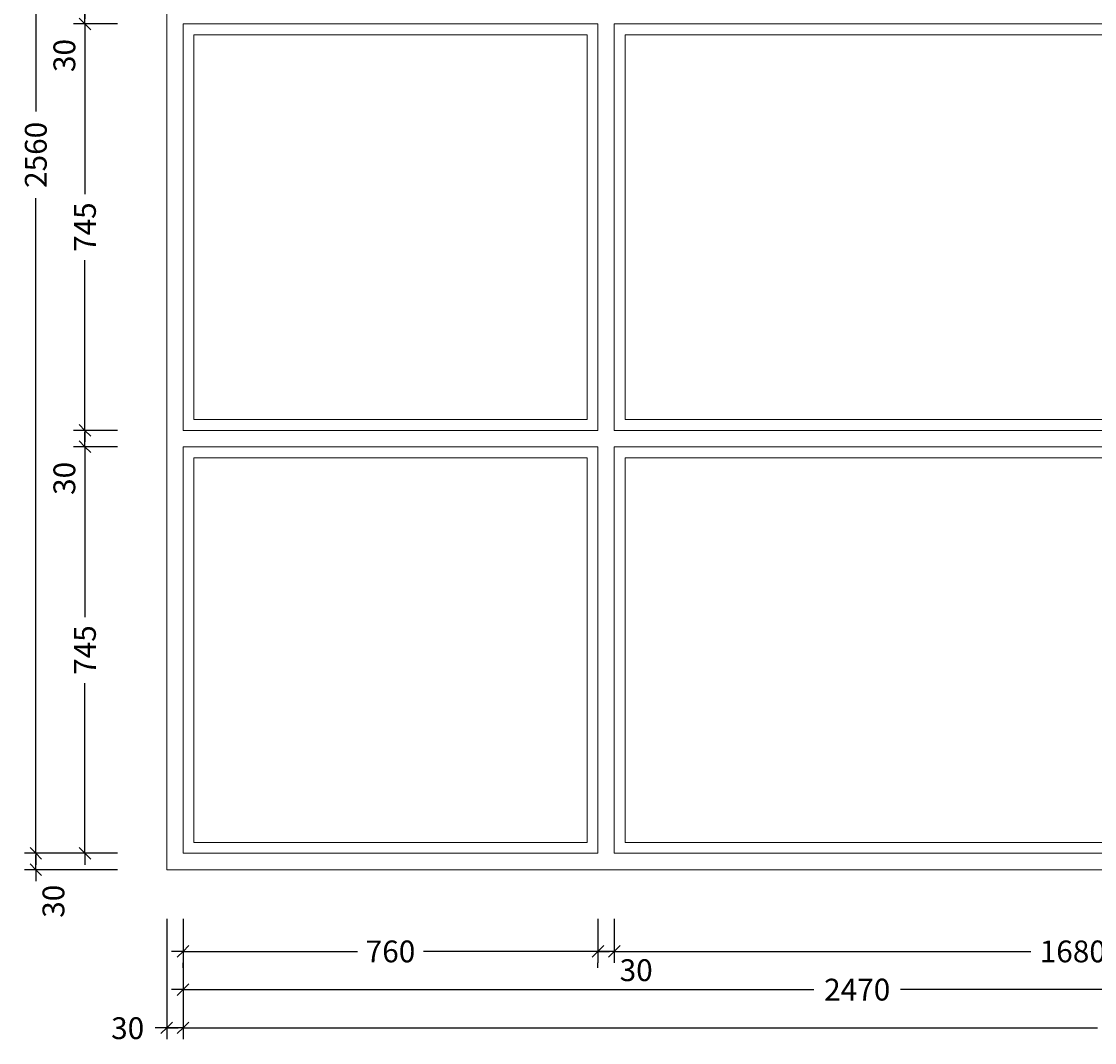
# Model space of a CAD drawing. Extents: x 718 to 4650, y 1457 to 4472.
# Drawn here: x 718 to 2684, y 1460 to 3331 of the extents above; entities that cross this region are included whole.
import ezdxf

# ---------------------------------------------------------------- set-up
doc = ezdxf.new("R2010")
doc.units = 0
doc.header["$LTSCALE"] = 0.1
doc.header["$PDMODE"] = 3
doc.layers.get('0').update_dxf_attribs({"linetype": 'CONTINUOUS'})
doc.layers.get('DEFPOINTS').update_dxf_attribs({"linetype": 'CONTINUOUS'})
doc.layers.add('AAA Zarge', color=7, linetype='CONTINUOUS', lineweight=20)
doc.layers.add('BEMATING-10', color=7, linetype='CONTINUOUS')
doc.styles.add('MAATVOERING', font='romans.shx', dxfattribs={"height": 40})
doc.styles.get("Standard").update_dxf_attribs({"font": 'swiss.ttf', "height": 40})
doc.dimstyles.get("Standard").update_dxf_attribs({"dimtxt": 0.18, "dimasz": 0.18, "dimexe": 0.18, "dimexo": 0.0625, "dimgap": 0.09, "dimtad": 0, "dimtih": 1, "dimtoh": 1, "dimdec": 4, "dimzin": 0, "dimdsep": 46, "dimtxsty": 'Standard', "dimcen": 0.09, "dimadec": 0, "dimazin": 0, "dimtfac": 1, "dimtdec": 4, "dimtofl": 0, "dimtmove": 0, "dimatfit": 3, "dimfxl": 0, "dimtolj": 1, "dimtzin": 0, "dimarcsym": 0})

# ---------------------------------------------------------------- blocks, each defined once
blk = doc.blocks.new('THICK3')
for q in [(-7, 0), (-3.54, -3.54), (3.54, 3.54), (7, 0)]:
    blk.add_line((0, 0), q)
blk = doc.blocks.new('*D8')
at = {"color": 0, "lineweight": -2}
for p, q in [((983.8, 1686.8), (983.8, 1466)), ((1013.8, 1686.8), (1013.8, 1466)), ((1010.8, 1487), (986.8, 1487))]:
    blk.add_line(p, q, dxfattribs=at)
at = {"layer": 'DEFPOINTS', "color": 0}
for p in [(983.8, 1776.8), (1013.8, 1776.8), (983.8, 1487)]:
    blk.add_point(p, dxfattribs=at)
at = {"color": 0, "lineweight": -2, "xscale": 3, "yscale": 3, "zscale": 3, "rotation": 180}
blk.add_blockref('THICK3', (983.8, 1487), dxfattribs=at)
at = {"color": 0, "lineweight": -2, "xscale": 3, "yscale": 3, "zscale": 3}
blk.add_blockref('THICK3', (1013.8, 1487), dxfattribs=at)
at = {"color": 1, "insert": (912.3, 1486.3), "char_height": 40, "attachment_point": 5, "style": 'MAATVOERING'}
blk.add_mtext('\\A1;30', dxfattribs=at)
blk = doc.blocks.new('THICK2')
at = {"layer": 'BEMATING-10'}
blk.add_line((-1.5, 0), (1.5, 0), dxfattribs=at)
at = {"layer": 'BEMATING-10', "color": 2}
blk.add_line((-1.06, -1.06), (1.06, 1.06), dxfattribs=at)
blk = doc.blocks.new('*D12')
at = {"color": 0, "lineweight": -2}
for p, q in [((1803.8, 1666.8), (1803.8, 1606)), ((3483.8, 1666.8), (3483.8, 1606)), ((1806.8, 1627), (2567.1, 1627)), ((3480.8, 1627), (2720.4, 1627))]:
    blk.add_line(p, q, dxfattribs=at)
at = {"layer": 'DEFPOINTS', "color": 0}
for p in [(1803.8, 1756.8), (3483.8, 1756.8), (1803.8, 1627)]:
    blk.add_point(p, dxfattribs=at)
at = {"color": 0, "lineweight": -2, "xscale": 3, "yscale": 3, "zscale": 3, "rotation": 180}
blk.add_blockref('THICK3', (1803.8, 1627), dxfattribs=at)
at = {"color": 0, "lineweight": -2, "xscale": 3, "yscale": 3, "zscale": 3}
blk.add_blockref('THICK3', (3483.8, 1627), dxfattribs=at)
at = {"color": 1, "insert": (2643.8, 1627), "char_height": 40, "attachment_point": 5, "style": 'MAATVOERING'}
blk.add_mtext('\\A1;1680', dxfattribs=at)
blk = doc.blocks.new('*D14')
at = {"color": 0, "lineweight": -2}
for p, q in [((1773.8, 1686.8), (1773.8, 1606)), ((1803.8, 1686.8), (1803.8, 1606)), ((1800.8, 1627), (1776.8, 1627))]:
    blk.add_line(p, q, dxfattribs=at)
at = {"layer": 'DEFPOINTS', "color": 0}
for p in [(1773.8, 1776.8), (1803.8, 1776.8), (1773.8, 1627)]:
    blk.add_point(p, dxfattribs=at)
at = {"color": 0, "lineweight": -2, "xscale": 3, "yscale": 3, "zscale": 3, "rotation": 180}
blk.add_blockref('THICK3', (1773.8, 1627), dxfattribs=at)
at = {"color": 0, "lineweight": -2, "xscale": 3, "yscale": 3, "zscale": 3}
blk.add_blockref('THICK3', (1803.8, 1627), dxfattribs=at)
at = {"color": 1, "insert": (1843.9, 1592.6), "char_height": 40, "attachment_point": 5, "style": 'MAATVOERING'}
blk.add_mtext('\\A1;30', dxfattribs=at)
blk = doc.blocks.new('*D15')
at = {"color": 0, "lineweight": -2}
for p, q in [((1016.8, 1627), (1333.3, 1627)), ((1770.8, 1627), (1454.2, 1627)), ((1013.8, 1596.8), (1013.8, 1606)), ((1773.8, 1596.8), (1773.8, 1606))]:
    blk.add_line(p, q, dxfattribs=at)
at = {"layer": 'DEFPOINTS', "color": 0}
for p in [(1013.8, 1686.8), (1773.8, 1686.8), (1013.8, 1627)]:
    blk.add_point(p, dxfattribs=at)
at = {"color": 0, "lineweight": -2, "xscale": 3, "yscale": 3, "zscale": 3, "rotation": 180}
blk.add_blockref('THICK3', (1013.8, 1627), dxfattribs=at)
at = {"color": 0, "lineweight": -2, "xscale": 3, "yscale": 3, "zscale": 3}
blk.add_blockref('THICK3', (1773.8, 1627), dxfattribs=at)
at = {"color": 1, "insert": (1393.8, 1627), "char_height": 40, "attachment_point": 5, "style": 'MAATVOERING'}
blk.add_mtext('\\A1;760', dxfattribs=at)
blk = doc.blocks.new('*D16')
at = {"color": 0, "lineweight": -2}
for p, q in [((1013.8, 1596.8), (1013.8, 1536)), ((3483.8, 1596.8), (3483.8, 1536)), ((1016.8, 1557), (2169.3, 1557)), ((3480.8, 1557), (2328.2, 1557))]:
    blk.add_line(p, q, dxfattribs=at)
at = {"layer": 'DEFPOINTS', "color": 0}
for p in [(1013.8, 1686.8), (3483.8, 1686.8), (1013.8, 1557)]:
    blk.add_point(p, dxfattribs=at)
at = {"color": 0, "lineweight": -2, "xscale": 3, "yscale": 3, "zscale": 3, "rotation": 180}
blk.add_blockref('THICK3', (1013.8, 1557), dxfattribs=at)
at = {"color": 0, "lineweight": -2, "xscale": 3, "yscale": 3, "zscale": 3}
blk.add_blockref('THICK3', (3483.8, 1557), dxfattribs=at)
at = {"color": 1, "insert": (2248.8, 1557), "char_height": 40, "attachment_point": 5, "style": 'MAATVOERING'}
blk.add_mtext('\\A1;2470', dxfattribs=at)
blk = doc.blocks.new('*D17')
at = {"color": 0, "lineweight": -2}
for p, q in [((1013.8, 1596.8), (1013.8, 1466)), ((4523.8, 1596.8), (4523.8, 1466)), ((1016.8, 1487), (2689.3, 1487)), ((4520.8, 1487), (2848.2, 1487))]:
    blk.add_line(p, q, dxfattribs=at)
at = {"layer": 'DEFPOINTS', "color": 0}
for p in [(1013.8, 1686.8), (4523.8, 1686.8), (4523.8, 1487)]:
    blk.add_point(p, dxfattribs=at)
at = {"color": 0, "lineweight": -2, "xscale": 3, "yscale": 3, "zscale": 3, "rotation": 180}
blk.add_blockref('THICK3', (1013.8, 1487), dxfattribs=at)
at = {"color": 0, "lineweight": -2, "xscale": 3, "yscale": 3, "zscale": 3}
blk.add_blockref('THICK3', (4523.8, 1487), dxfattribs=at)
at = {"color": 1, "insert": (2768.8, 1487), "char_height": 40, "attachment_point": 5, "style": 'MAATVOERING'}
blk.add_mtext('\\A1;3510', dxfattribs=at)
blk = doc.blocks.new('*D18')
at = {"color": 0, "lineweight": -2}
for p, q in [((893.8, 1806.8), (723, 1806.8)), ((744, 1779.8), (744, 1803.8)), ((893.8, 1776.8), (723, 1776.8))]:
    blk.add_line(p, q, dxfattribs=at)
at = {"layer": 'DEFPOINTS', "color": 0}
for p in [(744, 1806.8), (983.8, 1806.8), (983.8, 1776.8)]:
    blk.add_point(p, dxfattribs=at)
at = {"color": 0, "lineweight": -2, "xscale": 3, "yscale": 3, "zscale": 3}
for p, rotation in [((744, 1806.8), 90), ((744, 1776.8), 270)]:
    blk.add_blockref('THICK3', p, dxfattribs=dict(at, rotation=rotation))
at = {"color": 1, "insert": (776.3, 1718.9), "char_height": 40, "attachment_point": 5, "rotation": 90, "style": 'MAATVOERING'}
blk.add_mtext('\\A1;30', dxfattribs=at)
blk = doc.blocks.new('*D19')
at = {"color": 0, "lineweight": -2}
for p, q in [((873.8, 2551.8), (813, 2551.8)), ((834, 2548.8), (834, 2239.7)), ((834, 1809.8), (834, 2118.9)), ((893.8, 1806.8), (813, 1806.8))]:
    blk.add_line(p, q, dxfattribs=at)
at = {"layer": 'DEFPOINTS', "color": 0}
for p in [(834, 2551.8), (963.8, 2551.8), (983.8, 1806.8)]:
    blk.add_point(p, dxfattribs=at)
at = {"color": 0, "lineweight": -2, "xscale": 3, "yscale": 3, "zscale": 3}
for p, rotation in [((834, 2551.8), 90), ((834, 1806.8), 270)]:
    blk.add_blockref('THICK3', p, dxfattribs=dict(at, rotation=rotation))
at = {"color": 1, "insert": (834, 2179.3), "char_height": 40, "attachment_point": 5, "rotation": 90, "style": 'MAATVOERING'}
blk.add_mtext('\\A1;745', dxfattribs=at)
blk = doc.blocks.new('*D20')
at = {"color": 0, "lineweight": -2}
for p, q in [((893.8, 2581.8), (813, 2581.8)), ((834, 2554.8), (834, 2578.8)), ((893.8, 2551.8), (813, 2551.8))]:
    blk.add_line(p, q, dxfattribs=at)
at = {"layer": 'DEFPOINTS', "color": 0}
for p in [(834, 2581.8), (983.8, 2581.8), (983.8, 2551.8)]:
    blk.add_point(p, dxfattribs=at)
at = {"color": 0, "lineweight": -2, "xscale": 3, "yscale": 3, "zscale": 3}
for p, rotation in [((834, 2581.8), 90), ((834, 2551.8), 270)]:
    blk.add_blockref('THICK3', p, dxfattribs=dict(at, rotation=rotation))
at = {"color": 1, "insert": (796.3, 2493.9), "char_height": 40, "attachment_point": 5, "rotation": 90, "style": 'MAATVOERING'}
blk.add_mtext('\\A1;30', dxfattribs=at)
blk = doc.blocks.new('*D21')
at = {"color": 0, "lineweight": -2}
for p, q in [((873.8, 3326.8), (813, 3326.8)), ((834, 3323.8), (834, 3014.7)), ((834, 2584.8), (834, 2893.9)), ((873.8, 2581.8), (813, 2581.8))]:
    blk.add_line(p, q, dxfattribs=at)
at = {"layer": 'DEFPOINTS', "color": 0}
for p in [(834, 3326.8), (963.8, 3326.8), (963.8, 2581.8)]:
    blk.add_point(p, dxfattribs=at)
at = {"color": 0, "lineweight": -2, "xscale": 3, "yscale": 3, "zscale": 3}
for p, rotation in [((834, 3326.8), 90), ((834, 2581.8), 270)]:
    blk.add_blockref('THICK3', p, dxfattribs=dict(at, rotation=rotation))
at = {"color": 1, "insert": (834, 2954.3), "char_height": 40, "attachment_point": 5, "rotation": 90, "style": 'MAATVOERING'}
blk.add_mtext('\\A1;745', dxfattribs=at)
blk = doc.blocks.new('*D23')
at = {"color": 0, "lineweight": -2}
for p, q in [((893.8, 3356.8), (813, 3356.8)), ((834, 3329.8), (834, 3353.8)), ((893.8, 3326.8), (813, 3326.8))]:
    blk.add_line(p, q, dxfattribs=at)
at = {"layer": 'DEFPOINTS', "color": 0}
for p in [(834, 3356.8), (983.8, 3356.8), (983.8, 3326.8)]:
    blk.add_point(p, dxfattribs=at)
at = {"color": 0, "lineweight": -2, "xscale": 3, "yscale": 3, "zscale": 3}
for p, rotation in [((834, 3356.8), 90), ((834, 3326.8), 270)]:
    blk.add_blockref('THICK3', p, dxfattribs=dict(at, rotation=rotation))
at = {"color": 1, "insert": (796.3, 3268.9), "char_height": 40, "attachment_point": 5, "rotation": 90, "style": 'MAATVOERING'}
blk.add_mtext('\\A1;30', dxfattribs=at)
blk = doc.blocks.new('*D25')
at = {"color": 0, "lineweight": -2}
for p, q in [((783.8, 4366.8), (723, 4366.8)), ((744, 4363.8), (744, 3166.3)), ((744, 1809.8), (744, 3007.3)), ((803.8, 1806.8), (723, 1806.8))]:
    blk.add_line(p, q, dxfattribs=at)
at = {"layer": 'DEFPOINTS', "color": 0}
for p in [(873.8, 4366.8), (744, 1806.8), (893.8, 1806.8)]:
    blk.add_point(p, dxfattribs=at)
at = {"color": 0, "lineweight": -2, "xscale": 3, "yscale": 3, "zscale": 3}
for p, rotation in [((744, 4366.8), 90), ((744, 1806.8), 270)]:
    blk.add_blockref('THICK3', p, dxfattribs=dict(at, rotation=rotation))
at = {"color": 1, "insert": (744, 3086.8), "char_height": 40, "attachment_point": 5, "rotation": 90, "style": 'MAATVOERING'}
blk.add_mtext('\\A1;2560', dxfattribs=at)

msp = doc.modelspace()

# ---------------------------------------------------------------- linework, layer by layer
at = {"layer": 'AAA Zarge', "lineweight": 20, "ltscale": 10}
for p, q in [((983.8, 4396.8), (983.8, 1776.8)), ((1013.8, 3326.8), (1773.8, 3326.8)), ((1013.8, 3326.8), (1013.8, 2581.8)), ((1773.8, 3326.8), (1773.8, 2581.8)), ((1803.8, 3326.8), (3483.8, 3326.8)), ((1803.8, 3326.8), (1803.8, 2581.8)), ((1033.8, 3306.8), (1753.8, 3306.8)), ((1033.8, 3306.8), (1033.8, 2601.8)), ((1753.8, 3306.8), (1753.8, 2601.8)), ((1823.8, 3306.8), (3463.8, 3306.8)), ((1823.8, 3306.8), (1823.8, 2601.8)), ((1753.8, 2601.8), (1033.8, 2601.8)), ((3463.8, 2601.8), (1823.8, 2601.8)), ((1773.8, 2581.8), (1013.8, 2581.8)), ((3483.8, 2581.8), (1803.8, 2581.8)), ((1013.8, 2551.8), (1013.8, 1806.8)), ((1773.8, 2551.8), (1013.8, 2551.8)), ((1773.8, 2551.8), (1773.8, 1806.8)), ((1803.8, 2551.8), (1803.8, 1806.8)), ((3483.8, 2551.8), (1803.8, 2551.8)), ((1033.8, 2531.8), (1033.8, 1826.8)), ((1753.8, 2531.8), (1033.8, 2531.8)), ((1753.8, 2531.8), (1753.8, 1826.8)), ((1823.8, 2531.8), (1823.8, 1826.8)), ((3463.8, 2531.8), (1823.8, 2531.8)), ((1753.8, 1826.8), (1033.8, 1826.8)), ((3463.8, 1826.8), (1823.8, 1826.8)), ((1773.8, 1806.8), (1013.8, 1806.8)), ((3483.8, 1806.8), (1803.8, 1806.8)), ((983.8, 1776.8), (4553.8, 1776.8))]:
    msp.add_line(p, q, dxfattribs=at)

# ---------------------------------------------------------------- dimensions: what is measured, and where the dimension line sits
for base, p1, p2, picture, middle in [((744, 1806.8), (873.8, 4366.8), (893.8, 1806.8), '*D25', (744, 3086.8)), ((834, 3326.8), (963.8, 2581.8), (963.8, 3326.8), '*D21', (834, 2954.3)), ((834, 2551.8), (983.8, 1806.8), (963.8, 2551.8), '*D19', (834, 2179.3))]:
    dim = msp.add_linear_dim(base=base, p1=p1, p2=p2, angle=90, dimstyle='Standard', override={"dimscale": 3, "dimtxt": 4, "dimasz": 1, "dimexe": 7, "dimexo": 30, "dimgap": 3, "dimtih": 0, "dimtoh": 0, "dimdec": 0, "dimtxsty": 'MAATVOERING', "dimblk": 'THICK2', "dimblk1": 'THICK3', "dimblk2": 'THICK3', "dimsah": 1, "dimcen": 3, "dimclrt": 1, "dimtfac": 0.75, "dimtdec": 0, "dimtofl": 1, "dimtmove": 2, "dimldrblk": 'THICK3'})
    dim.commit()
    dim.dimension.update_dxf_attribs({"geometry": picture, "text_midpoint": middle})
for base, p1, p2, picture, middle in [((834, 3356.8), (983.8, 3326.8), (983.8, 3356.8), '*D23', (796.3, 3268.9)), ((834, 2581.8), (983.8, 2551.8), (983.8, 2581.8), '*D20', (796.3, 2493.9)), ((744, 1806.8), (983.8, 1776.8), (983.8, 1806.8), '*D18', (776.3, 1718.9))]:
    dim = msp.add_linear_dim(base=base, p1=p1, p2=p2, angle=270, dimstyle='Standard', override={"dimscale": 3, "dimtxt": 4, "dimasz": 1, "dimexe": 7, "dimexo": 30, "dimgap": 3, "dimtih": 0, "dimtoh": 0, "dimdec": 0, "dimtxsty": 'MAATVOERING', "dimblk": 'THICK2', "dimblk1": 'THICK3', "dimblk2": 'THICK3', "dimsah": 1, "dimcen": 3, "dimclrt": 1, "dimtfac": 0.75, "dimtdec": 0, "dimtofl": 1, "dimtmove": 2, "dimldrblk": 'THICK3'})
    dim.commit()
    dim.dimension.update_dxf_attribs({"geometry": picture, "text_midpoint": middle, "dimtype": 160})
for base, p1, p2, picture, middle in [((983.8, 1487), (1013.8, 1776.8), (983.8, 1776.8), '*D8', (912.3, 1486.3)), ((1773.8, 1627), (1803.8, 1776.8), (1773.8, 1776.8), '*D14', (1843.9, 1592.6))]:
    dim = msp.add_linear_dim(base=base, p1=p1, p2=p2, dimstyle='Standard', override={"dimscale": 3, "dimtxt": 4, "dimasz": 1, "dimexe": 7, "dimexo": 30, "dimgap": 3, "dimtih": 0, "dimtoh": 0, "dimdec": 0, "dimtxsty": 'MAATVOERING', "dimblk": 'THICK2', "dimblk1": 'THICK3', "dimblk2": 'THICK3', "dimsah": 1, "dimcen": 3, "dimclrt": 1, "dimtfac": 0.75, "dimtdec": 0, "dimtofl": 1, "dimtmove": 2, "dimldrblk": 'THICK3'})
    dim.commit()
    dim.dimension.update_dxf_attribs({"geometry": picture, "text_midpoint": middle, "dimtype": 160})
for base, p1, p2, picture, middle in [((1803.8, 1627), (3483.8, 1756.8), (1803.8, 1756.8), '*D12', (2643.8, 1627)), ((1013.8, 1627), (1773.8, 1686.8), (1013.8, 1686.8), '*D15', (1393.8, 1627)), ((1013.8, 1557), (3483.8, 1686.8), (1013.8, 1686.8), '*D16', (2248.8, 1557)), ((4523.8, 1487), (1013.8, 1686.8), (4523.8, 1686.8), '*D17', (2768.8, 1487))]:
    dim = msp.add_linear_dim(base=base, p1=p1, p2=p2, dimstyle='Standard', override={"dimscale": 3, "dimtxt": 4, "dimasz": 1, "dimexe": 7, "dimexo": 30, "dimgap": 3, "dimtih": 0, "dimtoh": 0, "dimdec": 0, "dimtxsty": 'MAATVOERING', "dimblk": 'THICK2', "dimblk1": 'THICK3', "dimblk2": 'THICK3', "dimsah": 1, "dimcen": 3, "dimclrt": 1, "dimtfac": 0.75, "dimtdec": 0, "dimtofl": 1, "dimtmove": 2, "dimldrblk": 'THICK3'})
    dim.commit()
    dim.dimension.update_dxf_attribs({"geometry": picture, "text_midpoint": middle})

doc.saveas('drawing.dxf')
